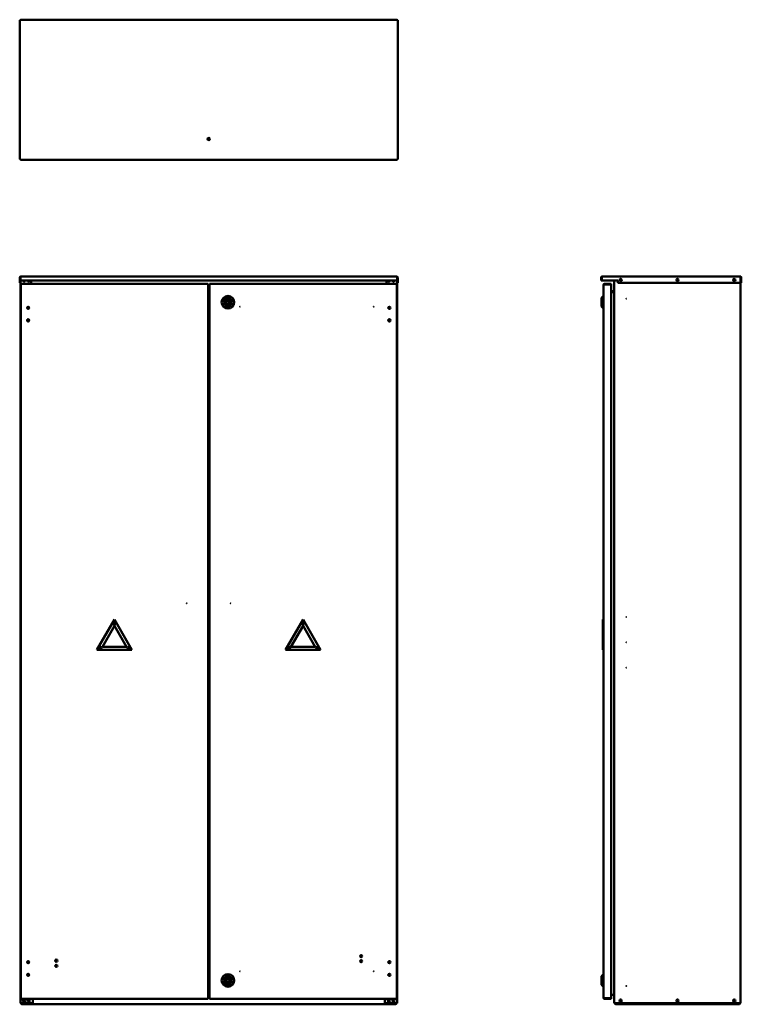
# Model space of a CAD drawing. Units: millimetres. Extents: x 500 to 2214, y 477 to 2817.
import ezdxf

# ---------------------------------------------------------------- set-up
doc = ezdxf.new("R2010")
doc.units = ezdxf.units.MM
doc.layers.add('Visible (ANSI)', color=7, linetype='Continuous', lineweight=50)

msp = doc.modelspace()

# ---------------------------------------------------------------- linework, layer by layer
at = {"layer": 'Visible (ANSI)'}
for p, q in [((499.7, 2485.3), (499.7, 2815.5)), ((501.2, 2815.5), (499.7, 2815.5)), ((501.2, 2817), (1396.6, 2817)), ((501.2, 2815.5), (501.2, 2817)), ((1396.6, 2815.5), (1396.6, 2817)), ((1396.6, 2815.5), (1398.1, 2815.5)), ((1398.1, 2815.5), (1398.1, 2485.3)), ((501.2, 2485.3), (499.7, 2485.3)), ((501.2, 2485.3), (501.2, 2483.8)), ((1396.6, 2483.8), (501.2, 2483.8)), ((1396.6, 2485.3), (1396.6, 2483.8)), ((1396.6, 2485.3), (1398.1, 2485.3)), ((501.2, 2204.3), (499.7, 2204.3)), ((499.7, 2204.3), (499.7, 2197.1)), ((501.2, 2204.3), (501.2, 2197.1)), ((501.2, 2197.1), (501.2, 2204.3)), ((502, 2206.6), (1395.8, 2206.6)), ((1396.6, 2204.3), (1396.6, 2197.1)), ((1396.6, 2204.3), (1396.6, 2197.1)), ((1396.6, 2204.3), (1398.1, 2204.3)), ((1398.1, 2197.1), (1398.1, 2204.3)), ((1882.5, 2204.3), (1881, 2204.3)), ((1881, 2204.3), (1881, 2197.1)), ((1882.5, 2204.3), (1882.5, 2197.1)), ((1882.5, 2197.1), (1882.5, 2204.3)), ((1883.3, 2206.6), (2211.9, 2206.6)), ((2212.7, 2204.3), (2212.7, 2191.6)), ((2212.7, 2204.3), (2212.7, 2191.6)), ((2212.7, 2204.3), (2214.2, 2204.3)), ((2214.2, 2191.6), (2214.2, 2204.3)), ((499.7, 2197.1), (501.2, 2197.1)), ((499.7, 2191.6), (499.7, 2197.1)), ((501.2, 2191.6), (499.7, 2191.6)), ((501.2, 2197.1), (501.2, 2191.6)), ((501.2, 2197.1), (1396.6, 2197.1)), ((501.2, 2197.1), (501.2, 2191.6)), ((501.2, 2191.6), (501.4, 2191.6)), ((501.4, 479.9), (501.4, 2197.1)), ((502.2, 491.6), (502.2, 2188.1)), ((503.7, 2188.1), (502.2, 2188.1)), ((503.7, 2189.6), (947.4, 2189.6)), ((503.7, 2188.1), (503.7, 2189.6)), ((526.9, 2189.6), (526.9, 2197.1)), ((947.4, 2187.3), (947.4, 2189.6)), ((947.4, 2187.3), (947.4, 2164.3)), ((950.4, 2189.6), (1394.1, 2189.6)), ((950.4, 2189.6), (950.4, 2187.3)), ((950.4, 2164.3), (950.4, 2187.3)), ((1370.9, 2197.1), (1370.9, 2189.6)), ((1394.1, 2188.1), (1394.1, 2189.6)), ((1394.1, 2188.1), (1395.6, 2188.1)), ((1395.6, 2188.1), (1395.6, 491.6)), ((1396.4, 2197.1), (1396.4, 479.9)), ((1396.4, 2191.6), (1396.6, 2191.6)), ((1396.6, 2197.1), (1396.6, 2191.6)), ((1396.6, 2197.1), (1398.1, 2197.1)), ((1396.6, 2191.6), (1396.6, 2197.1)), ((1398.1, 2191.6), (1396.6, 2191.6)), ((1398.1, 2197.1), (1398.1, 2191.6)), ((1881, 2197.1), (1882.5, 2197.1)), ((1882.5, 2197.1), (1920.5, 2197.1)), ((1887, 492.4), (1887, 2187.3)), ((1905, 2189.6), (1889.3, 2189.6)), ((1889.3, 2188.1), (1889.3, 2189.6)), ((1889.3, 2188.1), (1905, 2188.1)), ((1889.3, 2188.1), (1905, 2188.1)), ((1905, 2188.1), (1905, 2189.6)), ((1905, 2188.1), (1905, 491.6)), ((1912.5, 479.9), (1912.5, 2197.1)), ((1920.5, 2197.1), (1920.5, 2191.6)), ((2212.7, 2191.6), (1920.5, 2191.6)), ((2212.5, 2191.6), (2212.5, 479.9)), ((2212.7, 2191.6), (2214.2, 2191.6)), ((947.4, 2164.3), (945.1, 2164.3)), ((945.1, 2164.3), (945.1, 2164.3)), ((945.1, 2164.3), (945.1, 2164.3)), ((945.1, 2164.3), (947.4, 2164.3)), ((950.4, 2174.9), (947.4, 2174.9)), ((950.4, 2170.4), (947.4, 2170.4)), ((947.4, 2167.4), (950.4, 2167.4)), ((947.4, 2164.3), (947.4, 510.6)), ((948.2, 2161.8), (947.4, 2161.8)), ((950.4, 2161.8), (948.2, 2161.8)), ((950.4, 510.6), (950.4, 2164.3)), ((952.7, 2164.3), (950.4, 2164.3)), ((950.4, 2164.3), (952.7, 2164.3)), ((952.7, 2164.3), (952.7, 2164.3)), ((952.7, 2164.3), (952.7, 2164.3)), ((1882, 2156.1), (1886.5, 2160.6)), ((1882, 2135.1), (1882, 2156.1)), ((1886.5, 2160.6), (1886.5, 2130.6)), ((1887, 2160.6), (1886.5, 2160.6)), ((1905, 2171.9), (1912.5, 2171.9)), ((1905, 2170.4), (1912.5, 2170.4)), ((1905, 2169.9), (1911.7, 2169.9)), ((1911.7, 2169.9), (1912.5, 2169.9)), ((521.4, 2130.4), (521.4, 2134.3)), ((1000.2, 2148.9), (988.6, 2149.1)), ((988.6, 2149.1), (994.3, 2138.9)), ((994.3, 2138.9), (1000.2, 2148.9)), ((1376.4, 2134.3), (1376.4, 2130.4)), ((1882, 2135.1), (1886.5, 2130.6)), ((1887, 2130.6), (1886.5, 2130.6)), ((521.4, 2100.4), (521.4, 2104.3)), ((1376.4, 2104.3), (1376.4, 2100.4)), ((724.8, 1391.5), (683.1, 1319.3)), ((766.4, 1319.3), (724.8, 1391.5)), ((1173, 1391.5), (1131.3, 1319.3)), ((1214.6, 1319.3), (1173, 1391.5)), ((1885, 1391.5), (1887, 1391.5)), ((1885, 1319.3), (1885, 1391.5)), ((696.1, 1326.8), (724.8, 1376.5)), ((724.8, 1376.5), (753.5, 1326.8)), ((1144.3, 1326.8), (1173, 1376.5)), ((1173, 1376.5), (1201.7, 1326.8)), ((683.1, 1319.3), (766.4, 1319.3)), ((753.5, 1326.8), (696.1, 1326.8)), ((1131.3, 1319.3), (1214.6, 1319.3)), ((1201.7, 1326.8), (1144.3, 1326.8)), ((1885, 1319.3), (1887, 1319.3)), ((1885, 1319.3), (1887, 1319.3)), ((1885, 1319.3), (1885, 1319.3)), ((521.4, 575.4), (521.4, 579.3)), ((1376.4, 579.3), (1376.4, 575.4)), ((521.4, 545.4), (521.4, 549.3)), ((989.8, 539), (992.5, 527.7)), ((1000.9, 535.7), (989.8, 539)), ((1376.4, 549.3), (1376.4, 545.4)), ((1882, 544.6), (1886.5, 549.1)), ((1882, 523.6), (1882, 544.6)), ((1886.5, 549.1), (1886.5, 519.1)), ((1887, 549.1), (1886.5, 549.1)), ((992.5, 527.7), (1000.9, 535.7)), ((1882, 523.6), (1886.5, 519.1)), ((1887, 519.1), (1886.5, 519.1)), ((503.7, 491.6), (502.2, 491.6)), ((503.7, 491.6), (503.7, 490.1)), ((945.1, 510.6), (947.4, 510.6)), ((945.1, 510.6), (945.1, 510.6)), ((947.4, 510.6), (945.1, 510.6)), ((945.1, 510.6), (945.1, 510.6)), ((948.2, 513.1), (947.4, 513.1)), ((947.4, 510.6), (947.4, 492.4)), ((950.4, 507.4), (947.4, 507.4)), ((950.4, 504.9), (947.4, 504.9)), ((950.4, 503.4), (947.4, 503.4)), ((947.4, 490.1), (947.4, 492.4)), ((950.4, 513.1), (948.2, 513.1)), ((950.4, 510.6), (952.7, 510.6)), ((952.7, 510.6), (950.4, 510.6)), ((950.4, 492.4), (950.4, 510.6)), ((950.4, 492.4), (950.4, 490.1)), ((952.7, 510.6), (952.7, 510.6)), ((952.7, 510.6), (952.7, 510.6)), ((1394.1, 491.6), (1394.1, 490.1)), ((1394.1, 491.6), (1395.6, 491.6)), ((1889.3, 491.6), (1905, 491.6)), ((1889.3, 491.6), (1889.3, 490.1)), ((1905, 491.6), (1889.3, 491.6)), ((1905, 499.9), (1911.7, 499.9)), ((1905, 491.6), (1905, 490.1)), ((1911.7, 499.9), (1912.5, 499.9)), ((501.4, 479.9), (503.7, 479.9)), ((503.1, 479.9), (503.1, 479.7)), ((504.6, 479.7), (503.1, 479.7)), ((947.4, 490.1), (503.7, 490.1)), ((530.9, 479.9), (503.7, 479.9)), ((504.6, 479.7), (504.6, 479.9)), ((504.6, 479.7), (504.6, 479.9)), ((1392.4, 477.4), (505.4, 477.4)), ((530.9, 490.1), (530.9, 479.9)), ((1394.1, 490.1), (950.4, 490.1)), ((1366.9, 479.9), (1366.9, 490.1)), ((1394.1, 479.9), (1366.9, 479.9)), ((1393.2, 479.9), (1393.2, 479.7)), ((1393.2, 479.7), (1393.2, 479.9)), ((1393.2, 479.7), (1394.7, 479.7)), ((1394.1, 479.9), (1396.4, 479.9)), ((1394.7, 479.7), (1394.7, 479.9)), ((1889.3, 490.1), (1905, 490.1)), ((1912.5, 479.9), (1914.8, 479.9)), ((1914, 479.9), (1914, 479.7)), ((1915.5, 479.7), (1914, 479.7)), ((2210.2, 479.9), (1914.8, 479.9)), ((1915.5, 479.7), (1915.5, 479.9)), ((1915.5, 479.7), (1915.5, 479.9)), ((2208.5, 477.4), (1916.3, 477.4)), ((2209.3, 479.7), (2209.3, 479.9)), ((2209.3, 479.9), (2209.3, 479.7)), ((2209.3, 479.7), (2210.8, 479.7)), ((2210.2, 479.9), (2212.5, 479.9)), ((2210.8, 479.7), (2210.8, 479.9))]:
    msp.add_line(p, q, dxfattribs=at)
for centre, radius in [((948.9, 2533.6), 2.6), ((1927.5, 2198.6), 2.6), ((2062.5, 2198.6), 2.6), ((2197.5, 2198.6), 2.6), ((994.4, 2145.6), 15), ((994.4, 2145.6), 10.5), ((994.4, 2145.6), 8), ((1941, 2154.4), 0.05), ((519.7, 2132.4), 2.6), ((1023.4, 2134.9), 0.05), ((1341.1, 2134.9), 0.05), ((1378.1, 2132.4), 2.6), ((519.7, 2102.4), 2.6), ((1378.1, 2102.4), 2.6), ((896.8, 1429.9), 0.05), ((1001, 1429.9), 0.05), ((724.8, 1381.5), 2.1), ((1173, 1381.5), 2.1), ((1941, 1397.6), 0.05), ((1941, 1337.6), 0.05), ((691.8, 1324.3), 2.1), ((757.8, 1324.3), 2.1), ((1140, 1324.3), 2.1), ((1206, 1324.3), 2.1), ((1941, 1277.6), 0.05), ((1311.1, 591.9), 2.6), ((519.7, 577.4), 2.6), ((586.7, 580.9), 2.6), ((586.7, 568.9), 2.6), ((1311.1, 579.9), 2.6), ((1378.1, 577.4), 2.6), ((519.7, 547.4), 2.6), ((994.4, 534.1), 15), ((994.4, 534.1), 10.5), ((994.4, 534.1), 8), ((1023.4, 555.9), 0.05), ((1341.1, 555.9), 0.05), ((1378.1, 547.4), 2.6), ((1941, 520.9), 0.05), ((510.1, 486.2), 2.6), ((521.1, 486.2), 2.6), ((1376.7, 486.2), 2.6), ((1387.7, 486.2), 2.6), ((1927.5, 486.2), 2.6), ((2062.5, 486.2), 2.6), ((2197.5, 486.2), 2.6)]:
    msp.add_circle(centre, radius, dxfattribs=at)
for centre, radius, start, end in [((510.1, 2197.4), 2.6, 186.6258, 353.3742), ((508.9, 2198.6), 2.6, 244.0478, 324.7656), ((521.1, 2197.4), 2.6, 186.6258, 353.3742), ((523.9, 2198.6), 2.6, 215.2344, 257.337), ((1376.7, 2197.4), 2.6, 186.6258, 353.3742), ((1373.9, 2198.6), 2.6, 282.663, 324.7656), ((1387.7, 2197.4), 2.6, 186.6258, 353.3742), ((1388.9, 2198.6), 2.6, 215.2344, 295.9522), ((521.2, 2132.4), 2.6, 106.7659, 253.2341), ((521.2, 2102.4), 2.6, 106.7659, 253.2341), ((724.8, 1381.5), 2.1, 150.0285, 329.9736), ((757.8, 1324.3), 2.1, 270.0274, 89.9725), ((1140, 1324.3), 2.1, 330.0285, 149.9736), ((1206, 1324.3), 2.1, 300.048, 119.953), ((521.2, 577.4), 2.6, 106.7659, 253.2341), ((521.2, 547.4), 2.6, 106.7659, 253.2341), ((508.9, 486.2), 2.6, 283.3424, 76.6576), ((523.9, 486.2), 2.6, 122.579, 237.421), ((1373.9, 486.2), 2.6, 302.579, 57.421), ((1388.9, 486.2), 2.6, 103.3424, 256.6576)]:
    msp.add_arc(centre, radius, start, end, dxfattribs=at)
for points, knots in [([(499.7, 2815.5), (499.7, 2815.3), (500.2, 2815.1), (501, 2814.9), (501.3, 2814.8), (501.6, 2814.7), (502, 2814.7)], [0, 0, 0, 0, 1.137023, 1.137023, 1.137023, 1.570796, 1.570796, 1.570796, 1.570796]), ([(502, 2814.7), (501.8, 2815.5), (501.6, 2816.4), (501.4, 2816.7), (501.3, 2816.9), (501.3, 2817), (501.2, 2817)], [0, 0, 0, 0, 1.137023, 1.137023, 1.137023, 1.570796, 1.570796, 1.570796, 1.570796]), ([(502, 2814.7), (501.7, 2815.1), (501.5, 2815.4), (501.2, 2815.5), (501.2, 2815.5), (501.2, 2815.5), (501.2, 2815.5)], [0, 0, 0, 0, 1.480569, 1.480569, 1.480569, 1.570796, 1.570796, 1.570796, 1.570796]), ([(502, 2814.7), (501.6, 2814.9), (501.2, 2815.2), (501.2, 2815.4), (501.2, 2815.4), (501.2, 2815.4), (501.2, 2815.5)], [0, 0, 0, 0, 1.480569, 1.480569, 1.480569, 1.570796, 1.570796, 1.570796, 1.570796]), ([(1396.6, 2817), (1396.4, 2817), (1396.2, 2816.4), (1396, 2815.6), (1395.9, 2815.3), (1395.9, 2815), (1395.8, 2814.7)], [0, 0, 0, 0, 1.137023, 1.137023, 1.137023, 1.570796, 1.570796, 1.570796, 1.570796]), ([(1395.8, 2814.7), (1396.7, 2814.8), (1397.5, 2815), (1397.9, 2815.2), (1398, 2815.3), (1398.1, 2815.4), (1398.1, 2815.5)], [0, 0, 0, 0, 1.137023, 1.137023, 1.137023, 1.570796, 1.570796, 1.570796, 1.570796]), ([(1395.8, 2814.7), (1396.2, 2814.9), (1396.5, 2815.2), (1396.6, 2815.4), (1396.6, 2815.4), (1396.6, 2815.4), (1396.6, 2815.5)], [0, 0, 0, 0, 1.480569, 1.480569, 1.480569, 1.570796, 1.570796, 1.570796, 1.570796]), ([(1395.8, 2814.7), (1396, 2815.1), (1396.3, 2815.4), (1396.5, 2815.5), (1396.5, 2815.5), (1396.6, 2815.5), (1396.6, 2815.5)], [0, 0, 0, 0, 1.480569, 1.480569, 1.480569, 1.570796, 1.570796, 1.570796, 1.570796]), ([(502, 2486.1), (501.1, 2485.9), (500.3, 2485.7), (499.9, 2485.5), (499.8, 2485.4), (499.7, 2485.3), (499.7, 2485.3)], [0, 0, 0, 0, 1.137023, 1.137023, 1.137023, 1.570796, 1.570796, 1.570796, 1.570796]), ([(501.2, 2483.8), (501.4, 2483.8), (501.6, 2484.3), (501.8, 2485.1), (501.8, 2485.4), (501.9, 2485.7), (502, 2486.1)], [0, 0, 0, 0, 1.137023, 1.137023, 1.137023, 1.570796, 1.570796, 1.570796, 1.570796]), ([(502, 2486.1), (501.7, 2485.7), (501.5, 2485.3), (501.2, 2485.3), (501.2, 2485.3), (501.2, 2485.3), (501.2, 2485.3)], [0, 0, 0, 0, 1.480569, 1.480569, 1.480569, 1.570796, 1.570796, 1.570796, 1.570796]), ([(502, 2486.1), (501.6, 2485.8), (501.2, 2485.6), (501.2, 2485.3), (501.2, 2485.3), (501.2, 2485.3), (501.2, 2485.3)], [0, 0, 0, 0, 1.480569, 1.480569, 1.480569, 1.570796, 1.570796, 1.570796, 1.570796]), ([(1395.8, 2486.1), (1396, 2485.2), (1396.2, 2484.3), (1396.4, 2484), (1396.4, 2483.8), (1396.5, 2483.8), (1396.6, 2483.8)], [0, 0, 0, 0, 1.137023, 1.137023, 1.137023, 1.570796, 1.570796, 1.570796, 1.570796]), ([(1395.8, 2486.1), (1396, 2485.7), (1396.3, 2485.3), (1396.5, 2485.3), (1396.5, 2485.3), (1396.6, 2485.3), (1396.6, 2485.3)], [0, 0, 0, 0, 1.480569, 1.480569, 1.480569, 1.570796, 1.570796, 1.570796, 1.570796]), ([(1398.1, 2485.3), (1398.1, 2485.5), (1397.5, 2485.6), (1396.7, 2485.8), (1396.4, 2485.9), (1396.1, 2486), (1395.8, 2486.1)], [0, 0, 0, 0, 1.137023, 1.137023, 1.137023, 1.570796, 1.570796, 1.570796, 1.570796]), ([(1395.8, 2486.1), (1396.2, 2485.8), (1396.5, 2485.6), (1396.6, 2485.3), (1396.6, 2485.3), (1396.6, 2485.3), (1396.6, 2485.3)], [0, 0, 0, 0, 1.480569, 1.480569, 1.480569, 1.570796, 1.570796, 1.570796, 1.570796]), ([(502, 2206.6), (501.1, 2206.6), (500.3, 2206), (499.9, 2205.2), (499.8, 2204.9), (499.7, 2204.6), (499.7, 2204.3)], [0, 0, 0, 0, 1.137023, 1.137023, 1.137023, 1.570796, 1.570796, 1.570796, 1.570796]), ([(501.2, 2204.3), (501.4, 2205.1), (501.6, 2206), (501.8, 2206.4), (501.8, 2206.5), (501.9, 2206.6), (502, 2206.6)], [0, 0, 0, 0, 1.137023, 1.137023, 1.137023, 1.570796, 1.570796, 1.570796, 1.570796]), ([(501.3, 2204.6), (501.2, 2204.5), (501.2, 2204.4), (501.2, 2204.3), (501.2, 2204.3), (501.2, 2204.3), (501.2, 2204.3)], [1.1160343, 1.1160343, 1.1160343, 1.1160343, 1.4805688, 1.4805688, 1.4805688, 1.5707963, 1.5707963, 1.5707963, 1.5707963]), ([(1395.8, 2206.6), (1396, 2206.6), (1396.2, 2206), (1396.4, 2205.2), (1396.4, 2204.9), (1396.5, 2204.6), (1396.6, 2204.3)], [0, 0, 0, 0, 1.137023, 1.137023, 1.137023, 1.570796, 1.570796, 1.570796, 1.570796]), ([(1398.1, 2204.3), (1398.1, 2205.1), (1397.5, 2206), (1396.7, 2206.4), (1396.4, 2206.5), (1396.1, 2206.6), (1395.8, 2206.6)], [0, 0, 0, 0, 1.137023, 1.137023, 1.137023, 1.570796, 1.570796, 1.570796, 1.570796]), ([(1396.5, 2204.6), (1396.5, 2204.5), (1396.6, 2204.4), (1396.6, 2204.3), (1396.6, 2204.3), (1396.6, 2204.3), (1396.6, 2204.3)], [1.1160343, 1.1160343, 1.1160343, 1.1160343, 1.4805688, 1.4805688, 1.4805688, 1.5707963, 1.5707963, 1.5707963, 1.5707963]), ([(1883.3, 2206.6), (1882.5, 2206.6), (1881.6, 2206), (1881.2, 2205.2), (1881.1, 2204.9), (1881, 2204.6), (1881, 2204.3)], [0, 0, 0, 0, 1.137023, 1.137023, 1.137023, 1.570796, 1.570796, 1.570796, 1.570796]), ([(1882.5, 2204.3), (1882.7, 2205.1), (1882.9, 2206), (1883.1, 2206.4), (1883.2, 2206.5), (1883.3, 2206.6), (1883.3, 2206.6)], [0, 0, 0, 0, 1.137023, 1.137023, 1.137023, 1.570796, 1.570796, 1.570796, 1.570796]), ([(1882.6, 2204.6), (1882.6, 2204.5), (1882.5, 2204.4), (1882.5, 2204.3), (1882.5, 2204.3), (1882.5, 2204.3), (1882.5, 2204.3)], [1.1160343, 1.1160343, 1.1160343, 1.1160343, 1.4805688, 1.4805688, 1.4805688, 1.5707963, 1.5707963, 1.5707963, 1.5707963]), ([(2211.9, 2206.6), (2212.1, 2206.6), (2212.3, 2206), (2212.5, 2205.2), (2212.6, 2204.9), (2212.6, 2204.6), (2212.7, 2204.3)], [0, 0, 0, 0, 1.137023, 1.137023, 1.137023, 1.570796, 1.570796, 1.570796, 1.570796]), ([(2214.2, 2204.3), (2214.2, 2205.1), (2213.7, 2206), (2212.9, 2206.4), (2212.6, 2206.5), (2212.3, 2206.6), (2211.9, 2206.6)], [0, 0, 0, 0, 1.137023, 1.137023, 1.137023, 1.570796, 1.570796, 1.570796, 1.570796]), ([(2212.6, 2204.6), (2212.7, 2204.5), (2212.7, 2204.4), (2212.7, 2204.3), (2212.7, 2204.3), (2212.7, 2204.3), (2212.7, 2204.3)], [1.1160343, 1.1160343, 1.1160343, 1.1160343, 1.4805688, 1.4805688, 1.4805688, 1.5707963, 1.5707963, 1.5707963, 1.5707963]), ([(502.2, 2188.1), (502.2, 2187.9), (502.7, 2187.7), (503.5, 2187.5), (503.8, 2187.5), (504.1, 2187.4), (504.5, 2187.3)], [0, 0, 0, 0, 1.137023, 1.137023, 1.137023, 1.570796, 1.570796, 1.570796, 1.570796]), ([(504.5, 2187.3), (504.3, 2188.2), (504.1, 2189), (503.9, 2189.4), (503.8, 2189.6), (503.8, 2189.6), (503.7, 2189.6)], [0, 0, 0, 0, 1.137023, 1.137023, 1.137023, 1.570796, 1.570796, 1.570796, 1.570796]), ([(504.5, 2187.3), (504.1, 2187.6), (503.7, 2187.8), (503.7, 2188.1), (503.7, 2188.1), (503.7, 2188.1), (503.7, 2188.1)], [0, 0, 0, 0, 1.480569, 1.480569, 1.480569, 1.570796, 1.570796, 1.570796, 1.570796]), ([(504.5, 2187.3), (504.2, 2187.7), (504, 2188.1), (503.7, 2188.1), (503.7, 2188.1), (503.7, 2188.1), (503.7, 2188.1)], [0, 0, 0, 0, 1.480569, 1.480569, 1.480569, 1.570796, 1.570796, 1.570796, 1.570796]), ([(1394.1, 2189.6), (1393.9, 2189.6), (1393.7, 2189.1), (1393.5, 2188.3), (1393.4, 2188), (1393.4, 2187.7), (1393.3, 2187.3)], [0, 0, 0, 0, 1.137023, 1.137023, 1.137023, 1.570796, 1.570796, 1.570796, 1.570796]), ([(1393.3, 2187.3), (1394.2, 2187.5), (1395, 2187.7), (1395.4, 2187.9), (1395.5, 2188), (1395.6, 2188), (1395.6, 2188.1)], [0, 0, 0, 0, 1.137023, 1.137023, 1.137023, 1.570796, 1.570796, 1.570796, 1.570796]), ([(1393.3, 2187.3), (1393.7, 2187.6), (1394, 2187.8), (1394.1, 2188.1), (1394.1, 2188.1), (1394.1, 2188.1), (1394.1, 2188.1)], [0, 0, 0, 0, 1.480569, 1.480569, 1.480569, 1.570796, 1.570796, 1.570796, 1.570796]), ([(1393.3, 2187.3), (1393.5, 2187.7), (1393.8, 2188.1), (1394, 2188.1), (1394, 2188.1), (1394.1, 2188.1), (1394.1, 2188.1)], [0, 0, 0, 0, 1.480569, 1.480569, 1.480569, 1.570796, 1.570796, 1.570796, 1.570796]), ([(1889.3, 2189.6), (1888.5, 2189.6), (1887.6, 2189.1), (1887.2, 2188.3), (1887.1, 2188), (1887, 2187.7), (1887, 2187.3)], [0, 0, 0, 0, 1.137023, 1.137023, 1.137023, 1.570796, 1.570796, 1.570796, 1.570796]), ([(1887, 2187.3), (1887, 2187.5), (1887.6, 2187.7), (1888.4, 2187.9), (1888.7, 2188), (1889, 2188), (1889.3, 2188.1)], [0, 0, 0, 0, 1.137023, 1.137023, 1.137023, 1.570796, 1.570796, 1.570796, 1.570796]), ([(1889, 2188), (1889.1, 2188.1), (1889.2, 2188.1), (1889.3, 2188.1), (1889.3, 2188.1), (1889.3, 2188.1), (1889.3, 2188.1)], [1.1160343, 1.1160343, 1.1160343, 1.1160343, 1.4805688, 1.4805688, 1.4805688, 1.5707963, 1.5707963, 1.5707963, 1.5707963]), ([(504.5, 492.4), (503.6, 492.2), (502.8, 492), (502.4, 491.8), (502.3, 491.8), (502.2, 491.7), (502.2, 491.6)], [0, 0, 0, 0, 1.137023, 1.137023, 1.137023, 1.570796, 1.570796, 1.570796, 1.570796]), ([(503.7, 490.1), (503.9, 490.1), (504.1, 490.7), (504.3, 491.5), (504.3, 491.8), (504.4, 492.1), (504.5, 492.4)], [0, 0, 0, 0, 1.137023, 1.137023, 1.137023, 1.570796, 1.570796, 1.570796, 1.570796]), ([(504.5, 492.4), (504.2, 492), (504, 491.7), (503.7, 491.6), (503.7, 491.6), (503.7, 491.6), (503.7, 491.6)], [0, 0, 0, 0, 1.480569, 1.480569, 1.480569, 1.570796, 1.570796, 1.570796, 1.570796]), ([(504.5, 492.4), (504.1, 492.2), (503.7, 491.9), (503.7, 491.7), (503.7, 491.7), (503.7, 491.6), (503.7, 491.6)], [0, 0, 0, 0, 1.480569, 1.480569, 1.480569, 1.570796, 1.570796, 1.570796, 1.570796]), ([(1393.3, 492.4), (1393.5, 491.6), (1393.7, 490.7), (1393.9, 490.3), (1393.9, 490.2), (1394, 490.1), (1394.1, 490.1)], [0, 0, 0, 0, 1.137023, 1.137023, 1.137023, 1.570796, 1.570796, 1.570796, 1.570796]), ([(1393.3, 492.4), (1393.5, 492), (1393.8, 491.7), (1394, 491.6), (1394, 491.6), (1394.1, 491.6), (1394.1, 491.6)], [0, 0, 0, 0, 1.480569, 1.480569, 1.480569, 1.570796, 1.570796, 1.570796, 1.570796]), ([(1395.6, 491.6), (1395.6, 491.8), (1395, 492), (1394.2, 492.2), (1393.9, 492.3), (1393.6, 492.4), (1393.3, 492.4)], [0, 0, 0, 0, 1.137023, 1.137023, 1.137023, 1.570796, 1.570796, 1.570796, 1.570796]), ([(1393.3, 492.4), (1393.7, 492.2), (1394, 491.9), (1394.1, 491.7), (1394.1, 491.7), (1394.1, 491.6), (1394.1, 491.6)], [0, 0, 0, 0, 1.480569, 1.480569, 1.480569, 1.570796, 1.570796, 1.570796, 1.570796]), ([(1887, 492.4), (1887, 491.6), (1887.6, 490.7), (1888.4, 490.3), (1888.7, 490.2), (1889, 490.1), (1889.3, 490.1)], [0, 0, 0, 0, 1.137023, 1.137023, 1.137023, 1.570796, 1.570796, 1.570796, 1.570796]), ([(1889.3, 491.6), (1888.5, 491.8), (1887.6, 492), (1887.2, 492.2), (1887.1, 492.3), (1887, 492.4), (1887, 492.4)], [0, 0, 0, 0, 1.137023, 1.137023, 1.137023, 1.570796, 1.570796, 1.570796, 1.570796]), ([(1889, 491.7), (1889.1, 491.7), (1889.2, 491.6), (1889.3, 491.6), (1889.3, 491.6), (1889.3, 491.6), (1889.3, 491.6)], [1.1160343, 1.1160343, 1.1160343, 1.1160343, 1.4805688, 1.4805688, 1.4805688, 1.5707963, 1.5707963, 1.5707963, 1.5707963]), ([(503.1, 479.7), (503.1, 478.8), (503.6, 478), (504.4, 477.6), (504.7, 477.4), (505, 477.4), (505.4, 477.4)], [0, 0, 0, 0, 1.137023, 1.137023, 1.137023, 1.570796, 1.570796, 1.570796, 1.570796]), ([(505.4, 477.4), (505.2, 477.4), (505, 477.9), (504.8, 478.7), (504.7, 479), (504.7, 479.3), (504.6, 479.7)], [0, 0, 0, 0, 1.137023, 1.137023, 1.137023, 1.570796, 1.570796, 1.570796, 1.570796]), ([(504.7, 479.3), (504.6, 479.4), (504.6, 479.5), (504.6, 479.6), (504.6, 479.6), (504.6, 479.7), (504.6, 479.7)], [1.1160343, 1.1160343, 1.1160343, 1.1160343, 1.4805688, 1.4805688, 1.4805688, 1.5707963, 1.5707963, 1.5707963, 1.5707963]), ([(1392.4, 477.4), (1393.3, 477.4), (1394.1, 477.9), (1394.5, 478.7), (1394.6, 479), (1394.7, 479.3), (1394.7, 479.7)], [0, 0, 0, 0, 1.137023, 1.137023, 1.137023, 1.570796, 1.570796, 1.570796, 1.570796]), ([(1393.2, 479.7), (1393, 478.8), (1392.8, 478), (1392.6, 477.6), (1392.5, 477.4), (1392.5, 477.4), (1392.4, 477.4)], [0, 0, 0, 0, 1.137023, 1.137023, 1.137023, 1.570796, 1.570796, 1.570796, 1.570796]), ([(1393.1, 479.3), (1393.1, 479.4), (1393.2, 479.5), (1393.2, 479.6), (1393.2, 479.6), (1393.2, 479.7), (1393.2, 479.7)], [1.1160343, 1.1160343, 1.1160343, 1.1160343, 1.4805688, 1.4805688, 1.4805688, 1.5707963, 1.5707963, 1.5707963, 1.5707963]), ([(1914, 479.7), (1914, 478.8), (1914.6, 478), (1915.4, 477.6), (1915.7, 477.4), (1916, 477.4), (1916.3, 477.4)], [0, 0, 0, 0, 1.137023, 1.137023, 1.137023, 1.570796, 1.570796, 1.570796, 1.570796]), ([(1916.3, 477.4), (1916.1, 477.4), (1916, 477.9), (1915.8, 478.7), (1915.7, 479), (1915.6, 479.3), (1915.5, 479.7)], [0, 0, 0, 0, 1.137023, 1.137023, 1.137023, 1.570796, 1.570796, 1.570796, 1.570796]), ([(1915.6, 479.3), (1915.6, 479.4), (1915.5, 479.5), (1915.5, 479.6), (1915.5, 479.6), (1915.5, 479.7), (1915.5, 479.7)], [1.1160343, 1.1160343, 1.1160343, 1.1160343, 1.4805688, 1.4805688, 1.4805688, 1.5707963, 1.5707963, 1.5707963, 1.5707963]), ([(2209.3, 479.7), (2209.1, 478.8), (2208.9, 478), (2208.7, 477.6), (2208.7, 477.4), (2208.6, 477.4), (2208.5, 477.4)], [0, 0, 0, 0, 1.137023, 1.137023, 1.137023, 1.570796, 1.570796, 1.570796, 1.570796]), ([(2208.5, 477.4), (2209.4, 477.4), (2210.2, 477.9), (2210.6, 478.7), (2210.8, 479), (2210.8, 479.3), (2210.8, 479.7)], [0, 0, 0, 0, 1.137023, 1.137023, 1.137023, 1.570796, 1.570796, 1.570796, 1.570796]), ([(2209.2, 479.3), (2209.3, 479.4), (2209.3, 479.5), (2209.3, 479.6), (2209.3, 479.6), (2209.3, 479.7), (2209.3, 479.7)], [1.1160343, 1.1160343, 1.1160343, 1.1160343, 1.4805688, 1.4805688, 1.4805688, 1.5707963, 1.5707963, 1.5707963, 1.5707963])]:
    msp.add_open_spline(points, degree=3, knots=knots, dxfattribs=at)

doc.saveas('drawing.dxf')
